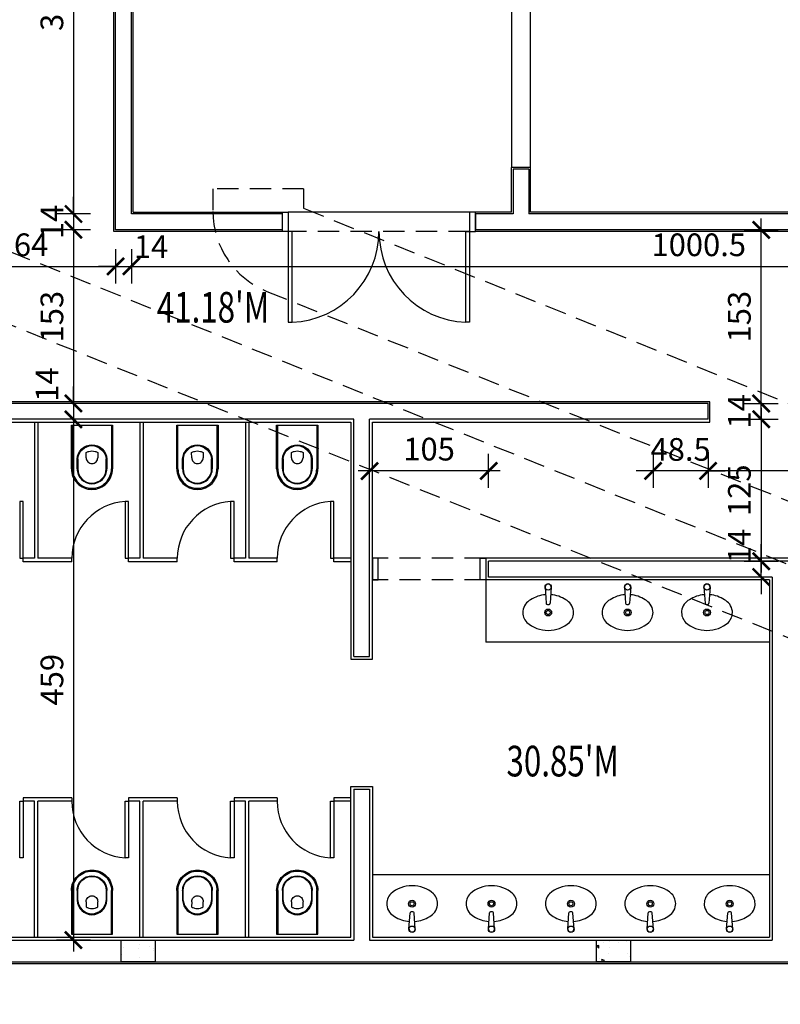
# Model space of a CAD drawing. Units: centimetres. Extents: x -228 to 101, y -84 to 53.
# Drawn here: x 47 to 53, y -58 to -49 of the extents above; entities that cross this region are included whole.
import ezdxf
from ezdxf.enums import TextEntityAlignment as Align

# ---------------------------------------------------------------- set-up
doc = ezdxf.new("R2010")
doc.units = ezdxf.units.CM
doc.header["$LTSCALE"] = 0.75
doc.header["$MEASUREMENT"] = 0
doc.header["$PDMODE"] = 2
doc.linetypes.add('HIDDEN', pattern=[0.375, 0.25, -0.125])
doc.layers.get('0').update_dxf_attribs({"color": 120, "linetype": 'CONTINUOUS'})
doc.layers.get('DEFPOINTS').update_dxf_attribs({"linetype": 'CONTINUOUS'})
for name, color, linetype in [('ACOT', 7, 'CONTINUOUS'), ('ACOT - OBRA', 1, 'CONTINUOUS'), ('ADIVSAN', 11, 'CONTINUOUS'), ('AEQBAN', 7, 'CONTINUOUS'), ('AEQBANX', 9, 'CONTINUOUS'), ('AESQABE', 4, 'CONTINUOUS'), ('AESQADU', 2, 'CONTINUOUS'), ('AESQPEIT', 7, 'CONTINUOUS'), ('AESQPOR', 2, 'CONTINUOUS'), ('AESQPROJ', 7, 'HIDDEN'), ('AESQSOL', 9, 'CONTINUOUS'), ('AESTPIL', 6, 'CONTINUOUS'), ('AEXAUPROJ', 3, 'HIDDEN'), ('AHACCONCR', 7, 'CONTINUOUS'), ('APARALV', 1, 'CONTINUOUS'), ('APARREV', 4, 'CONTINUOUS'), ('APROJPARCURV', 4, 'HIDDEN'), ('ATEXARE', 7, 'CONTINUOUS'), ('ATEXCOM', 2, 'CONTINUOUS'), ('ATEXNCOMP', 3, 'CONTINUOUS'), ('ATEXT', 2, 'CONTINUOUS')]:
    doc.layers.add(name, color=color, linetype=linetype)
doc.styles.add('GEOCAD', font='geocad.shx', dxfattribs={"width": 0.75, "bigfont": '1alf.shx'})
doc.dimstyles.new('DIM-cm100', dxfattribs={"dimtxt": 0.2, "dimasz": 0.15, "dimexe": 0.15, "dimexo": 0.1, "dimgap": 0.09, "dimtad": 1, "dimdec": 1, "dimlfac": 100, "dimrnd": 0.5, "dimzin": 12, "dimdsep": 46, "dimtxsty": 'GEOCAD', "dimblk1": 'ARCHTICK', "dimblk2": 'ARCHTICK', "dimsah": 1, "dimcen": 0.09, "dimdle": 0.1, "dimclrd": 4, "dimclre": 4, "dimclrt": 256, "dimadec": 0, "dimazin": 3, "dimtfac": 1, "dimtdec": 1, "dimtix": 1, "dimtmove": 2, "dimatfit": 2, "dimldrblk": 'ARCHTICK', "dimfxl": 0, "dimtolj": 1, "dimtzin": 12, "dimarcsym": 0})
doc.dimstyles.new('DIM-cm100_OBRA', dxfattribs={"dimtxt": 0.2, "dimasz": 0.15, "dimexe": 0.15, "dimexo": 0.1, "dimgap": 0.09, "dimtad": 1, "dimdec": 1, "dimlfac": 100, "dimrnd": 0.5, "dimzin": 12, "dimdsep": 46, "dimtxsty": 'GEOCAD', "dimblk1": 'ARCHTICK', "dimblk2": 'ARCHTICK', "dimsah": 1, "dimcen": 0.09, "dimdle": 0.1, "dimclrd": 2, "dimclre": 2, "dimclrt": 2, "dimadec": 0, "dimazin": 3, "dimtfac": 1, "dimtdec": 1, "dimtix": 1, "dimtmove": 2, "dimatfit": 2, "dimldrblk": 'ARCHTICK', "dimfxl": 0, "dimtolj": 1, "dimtzin": 12, "dimarcsym": 0})
pattern_1 = [(140, (7.9875, -13.91552), (0.02510085, 0.2869041), [0.03, -0.33]), (85, (7.9875, -13.91552), (-0.3008769, -0.0555005), [0.024, -0.264]), (190.4514, (7.9896, -13.8916), (-0.2757758, 0.2314038), [0.0254961, -0.2804568]), (136.1842, (7.9075, -13.91552), (0.0662076, 0.4268964), [0.045, -0.495]), (186.6356, (7.913, -13.87994), (-0.3896471, 0.373865), [0.038244, -0.4206852]), (81.1842, (7.9075, -13.9155), (-0.3896474, 0.3738648), [0.036, -0.396]), (111, (7.9275, -13.87552), (0.1610476, 0.2387628), [0.03, -0.33]), (56, (7.9275, -13.87552), (-0.29006, 0.0973261), [0.024, -0.264]), (161.4514, (7.94092, -13.85562), (-0.1290122, 0.336089), [0.0254961, -0.2804568]), (127.5, (7.9875, -13.91552), (-0.13315754, 0.00486394), [0, -0.2608, 0, -0.268, 0, -0.265]), (97.5, (7.9875, -13.91552), (-0.1577647, 0.1052278), [0, -0.1528, 0, -0.2548, 0, -0.101]), (57.5, (7.9875, -14.00472), (0.00902195, 0.21352897), [0, -0.1, 0, -0.312, 0, -0.414]), (47.5, (7.9875, -14.04472), (-0.040042, 0.23327447), [0, -0.13, 0, -0.2072, 0, -0.294])]

# ---------------------------------------------------------------- blocks, each defined once
blk = doc.blocks.new('nomecom3')
at = {"layer": 'ATEXARE', "style": 'GEOCAD', "width": 0.75}
blk.add_attdef('(AREA)', text='', height=0.0018, dxfattribs=at).set_placement((-0.000024, -0.002483), align=Align.CENTER)
at = {"layer": 'ATEXARE', "style": 'GEOCAD', "width": 0.75, "flags": 1}
blk.add_attdef('TIPO', text='', height=0.001, dxfattribs=at).set_placement((-0.000024, -0.004556), align=Align.CENTER)
at = {"layer": 'ATEXARE', "style": 'GEOCAD', "flags": 1}
blk.add_attdef('HANDLE', text='', height=0.001, dxfattribs=at).set_placement((-0.000024, -0.006119), align=Align.CENTER)
at = {"layer": 'ATEXCOM', "style": 'GEOCAD', "width": 0.7}
blk.add_attdef('%%UNOME', text='', height=0.002, dxfattribs=at).set_placement((0, 0), align=Align.CENTER)
at = {"layer": 'ATEXNCOMP', "style": 'GEOCAD', "width": 0.75, "flags": 1}
blk.add_attdef('NUMERO', text='', height=0.002, dxfattribs=at).set_placement((-0.000024, -0.002983), align=Align.CENTER)
blk = doc.blocks.new('BAN51')
for centre, radius, start, end in [((0.3128, 0.0706), 0.1659, 128.74671, 149.42453), ((0.2862, 0.0906), 0.1339, 96.94269, 125.19526), ((0.282, 0.0974), 0.1267, 45.99793, 95.42198), ((0.1596, 0.0024), 0.2809, 359.51618, 41.49595), ((0.4068, 0.0022), 0.2818, 147.17199, 175.43755), ((0.4068, -0.0022), 0.2818, 184.56245, 212.82801), ((0.1596, -0.0024), 0.2809, 318.50405, 0.48382), ((0.3128, -0.0706), 0.1659, 210.57547, 231.25329), ((0.2862, -0.0906), 0.1339, 234.80474, 263.05731), ((0.282, -0.0974), 0.1267, 264.57802, 314.00207)]:
    blk.add_arc(centre, radius, start, end)
at = {"layer": 'AEQBANX'}
for p, q in [((0.0584, 0.0275), (0.2009, 0.0175)), ((0.2109, -0.0075), (0.2109, 0.0075)), ((0.0584, -0.0275), (0.2009, -0.0175))]:
    blk.add_line(p, q, dxfattribs=at)
for points in [[(0.0622, 0.0272, 0.455876), (0.0309, 0, 1)], [(0.0309, 0, 0.455876), (0.0622, -0.0272, 1)]]:
    blk.add_lwpolyline(points, format="xyb", dxfattribs=at)
for centre, radius in [((0.0584, 0), 0.0275), ((0.2825, 0), 0.0305), ((0.2825, 0), 0.018)]:
    blk.add_circle(centre, radius, dxfattribs=at)
for centre, start, end in [((0.2009, 0.0075), 0, 90), ((0.2009, -0.0075), 270, 0)]:
    blk.add_arc(centre, 0.01, start, end, dxfattribs=at)
blk = doc.blocks.new('BAN04')
blk.add_lwpolyline([(0.3832, -0.1818), (0, -0.1818), (0, 0), (0, 0.1811), (0.3832, 0.1811)])
blk.add_lwpolyline([(0.3832, -0.1818, 0.199433), (0.5118, -0.1286, 0.199433), (0.565, 0, 0.198912), (0.5116, 0.1282, 0.198912), (0.3832, 0.1811)], format="xyb")
at = {"layer": 'AEQBANX'}
for p, q in [((0, 0.1715), (0.3832, 0.1715)), ((0.3832, -0.1722), (0, -0.1722))]:
    blk.add_line(p, q, dxfattribs=at)
for points in [[(0.2967, -0.1309, -0.193013), (0.2079, -0.0905, -0.193013), (0.1716, 0, -0.193013), (0.2079, 0.0905, -0.193013), (0.2967, 0.1309)], [(0.2967, -0.1258, -0.187916), (0.2147, -0.0853, -0.187916), (0.1787, 0, -0.167237), (0.215, 0.0848, -0.187169), (0.2967, 0.1251)], [(0.3832, -0.1722, 0.199433), (0.5051, -0.1219, 0.199433), (0.5554, 0, 0.198912), (0.5048, 0.1214, 0.198912), (0.3832, 0.1715, 0.198912)], [(0.3847, -0.1309, 0.198189), (0.4767, -0.0923, 0.198189), (0.5148, 0, 0.198189), (0.4767, 0.0923, 0.198189), (0.3847, 0.1309)], [(0.3847, -0.1258, 0.198155), (0.4728, -0.0885, 0.198155), (0.509, 0, 0.197402), (0.4725, 0.0881, 0.197402), (0.3847, 0.1251)], [(0.2392, -0.0516, -0.062152), (0.2295, -0.0266, -0.062152), (0.2261, 0, -0.062152), (0.2295, 0.0266, -0.062152), (0.2392, 0.0516)], [(0.2858, -0.0509, 0.200756), (0.3222, -0.0362, 0.200756), (0.3374, 0, 0.200756), (0.3222, 0.0362, 0.200756), (0.2858, 0.0509)]]:
    blk.add_lwpolyline(points, format="xyb", dxfattribs=at)
for points in [[(0.2967, 0.1309), (0.3847, 0.1309)], [(0.3847, 0.1251), (0.2967, 0.1251)], [(0.2392, 0.0516), (0.2858, 0.0509)], [(0.2858, -0.0509), (0.2392, -0.0516)], [(0.2967, -0.1258), (0.3847, -0.1258)], [(0.3847, -0.1309), (0.2967, -0.1309)]]:
    blk.add_lwpolyline(points, dxfattribs=at)
blk = doc.blocks.new('_ARCHTICK')
at = {"color": 0, "linetype": 'ByBlock', "const_width": 0.15}
blk.add_lwpolyline([(-0.5, -0.5), (0.5, 0.5)], dxfattribs=at)
blk = doc.blocks.new('*D82')
at = {"layer": 'ACOT', "color": 4, "lineweight": -2}
for p, q in [((45.96, -60.6684), (45.96, -60.9684)), ((49.7, -60.6684), (49.7, -60.9684)), ((45.86, -60.8184), (49.8, -60.8184))]:
    blk.add_line(p, q, dxfattribs=at)
at = {"layer": 'DEFPOINTS', "color": 0}
for p in [(45.96, -57.125), (49.7, -57.125), (49.7, -60.8184)]:
    blk.add_point(p, dxfattribs=at)
at = {"layer": 'ACOT', "color": 4, "lineweight": -2, "xscale": 0.15, "yscale": 0.15, "zscale": 0.15, "rotation": 180}
blk.add_blockref('_ARCHTICK', (45.96, -60.8184), dxfattribs=at)
at = {"layer": 'ACOT', "color": 4, "lineweight": -2, "xscale": 0.15, "yscale": 0.15, "zscale": 0.15}
blk.add_blockref('_ARCHTICK', (49.7, -60.8184), dxfattribs=at)
at = {"layer": 'ACOT', "insert": (47.83, -60.6231), "char_height": 0.2, "attachment_point": 5, "style": 'GEOCAD'}
blk.add_mtext('\\A1;374', dxfattribs=at)
blk = doc.blocks.new('*D83')
at = {"layer": 'ACOT', "color": 4, "lineweight": -2}
for p, q in [((49.7, -60.6684), (49.7, -60.9684)), ((49.84, -60.6684), (49.84, -60.9684)), ((49.7, -60.8184), (49.55, -60.8184)), ((49.7, -60.8184), (49.84, -60.8184)), ((49.84, -60.8184), (49.99, -60.8184))]:
    blk.add_line(p, q, dxfattribs=at)
at = {"layer": 'DEFPOINTS', "color": 0}
for p in [(49.7, -57.125), (49.84, -57.125), (49.84, -60.8184)]:
    blk.add_point(p, dxfattribs=at)
at = {"layer": 'ACOT', "color": 4, "lineweight": -2, "xscale": 0.15, "yscale": 0.15, "zscale": 0.15}
blk.add_blockref('_ARCHTICK', (49.7, -60.8184), dxfattribs=at)
at = {"layer": 'ACOT', "color": 4, "lineweight": -2, "xscale": 0.15, "yscale": 0.15, "zscale": 0.15, "rotation": 180}
blk.add_blockref('_ARCHTICK', (49.84, -60.8184), dxfattribs=at)
at = {"layer": 'ACOT', "insert": (49.77, -60.6257), "char_height": 0.2, "attachment_point": 5, "style": 'GEOCAD'}
blk.add_mtext('\\A1;14', dxfattribs=at)
blk = doc.blocks.new('*D84')
at = {"layer": 'ACOT', "color": 4, "lineweight": -2}
for p, q in [((49.84, -60.6684), (49.84, -60.9684)), ((53.39, -60.6684), (53.39, -60.9684)), ((49.74, -60.8184), (53.49, -60.8184))]:
    blk.add_line(p, q, dxfattribs=at)
at = {"layer": 'DEFPOINTS', "color": 0}
for p in [(49.84, -57.125), (53.39, -57.125), (53.39, -60.8184)]:
    blk.add_point(p, dxfattribs=at)
at = {"layer": 'ACOT', "color": 4, "lineweight": -2, "xscale": 0.15, "yscale": 0.15, "zscale": 0.15, "rotation": 180}
blk.add_blockref('_ARCHTICK', (49.84, -60.8184), dxfattribs=at)
at = {"layer": 'ACOT', "color": 4, "lineweight": -2, "xscale": 0.15, "yscale": 0.15, "zscale": 0.15}
blk.add_blockref('_ARCHTICK', (53.39, -60.8184), dxfattribs=at)
at = {"layer": 'ACOT', "insert": (51.615, -60.6271), "char_height": 0.2, "attachment_point": 5, "style": 'GEOCAD'}
blk.add_mtext('\\A1;355', dxfattribs=at)
blk = doc.blocks.new('*D85')
at = {"layer": 'ACOT', "color": 4, "lineweight": -2}
for p, q in [((53.39, -60.6684), (53.39, -60.9684)), ((53.58, -60.6684), (53.58, -60.9684)), ((53.39, -60.8184), (53.24, -60.8184)), ((53.39, -60.8184), (53.58, -60.8184)), ((53.58, -60.8184), (53.73, -60.8184))]:
    blk.add_line(p, q, dxfattribs=at)
at = {"layer": 'DEFPOINTS', "color": 0}
for p in [(53.39, -57.125), (53.58, -57.125), (53.58, -60.8184)]:
    blk.add_point(p, dxfattribs=at)
at = {"layer": 'ACOT', "color": 4, "lineweight": -2, "xscale": 0.15, "yscale": 0.15, "zscale": 0.15}
blk.add_blockref('_ARCHTICK', (53.39, -60.8184), dxfattribs=at)
at = {"layer": 'ACOT', "color": 4, "lineweight": -2, "xscale": 0.15, "yscale": 0.15, "zscale": 0.15, "rotation": 180}
blk.add_blockref('_ARCHTICK', (53.58, -60.8184), dxfattribs=at)
at = {"layer": 'ACOT', "insert": (53.485, -60.6257), "char_height": 0.2, "attachment_point": 5, "style": 'GEOCAD'}
blk.add_mtext('\\A1;19', dxfattribs=at)
blk = doc.blocks.new('*D113')
at = {"layer": 'ACOT', "color": 4, "lineweight": -2}
for p, q in [((49.84, -53.1402), (49.84, -52.8402)), ((50.89, -53.1402), (50.89, -52.8402)), ((50.99, -52.9902), (49.74, -52.9902))]:
    blk.add_line(p, q, dxfattribs=at)
at = {"layer": 'DEFPOINTS', "color": 0}
for p in [(49.84, -52.9902), (49.84, -53.785), (50.89, -53.785)]:
    blk.add_point(p, dxfattribs=at)
at = {"layer": 'ACOT', "color": 4, "lineweight": -2, "xscale": 0.15, "yscale": 0.15, "zscale": 0.15, "rotation": 180}
blk.add_blockref('_ARCHTICK', (49.84, -52.9902), dxfattribs=at)
at = {"layer": 'ACOT', "color": 4, "lineweight": -2, "xscale": 0.15, "yscale": 0.15, "zscale": 0.15}
blk.add_blockref('_ARCHTICK', (50.89, -52.9902), dxfattribs=at)
at = {"layer": 'ACOT', "insert": (50.365, -52.7976), "char_height": 0.2, "attachment_point": 5, "style": 'GEOCAD'}
blk.add_mtext('\\A1;105', dxfattribs=at)
blk = doc.blocks.new('*D116')
at = {"layer": 'ACOT', "color": 4, "lineweight": -2}
for p, q in [((52.825, -52.8402), (52.825, -53.1402)), ((54.655, -52.8402), (54.655, -53.1402)), ((54.755, -52.9902), (52.725, -52.9902))]:
    blk.add_line(p, q, dxfattribs=at)
at = {"layer": 'DEFPOINTS', "color": 0}
for p in [(52.825, -52.535), (54.655, -52.535), (52.825, -52.9902)]:
    blk.add_point(p, dxfattribs=at)
at = {"layer": 'ACOT', "color": 4, "lineweight": -2, "xscale": 0.15, "yscale": 0.15, "zscale": 0.15, "rotation": 180}
blk.add_blockref('_ARCHTICK', (52.825, -52.9902), dxfattribs=at)
at = {"layer": 'ACOT', "color": 4, "lineweight": -2, "xscale": 0.15, "yscale": 0.15, "zscale": 0.15}
blk.add_blockref('_ARCHTICK', (54.655, -52.9902), dxfattribs=at)
at = {"layer": 'ACOT', "insert": (53.74, -52.7976), "char_height": 0.2, "attachment_point": 5, "style": 'GEOCAD'}
blk.add_mtext('\\A1;183', dxfattribs=at)
blk = doc.blocks.new('*D117')
at = {"layer": 'ACOT', "color": 4, "lineweight": -2}
for p, q in [((52.34, -52.8402), (52.34, -53.1402)), ((52.825, -52.8402), (52.825, -53.1402)), ((52.34, -52.9902), (52.19, -52.9902)), ((52.825, -52.9902), (52.34, -52.9902)), ((52.825, -52.9902), (52.975, -52.9902))]:
    blk.add_line(p, q, dxfattribs=at)
at = {"layer": 'DEFPOINTS', "color": 0}
for p in [(52.34, -52.56), (52.825, -52.535), (52.34, -52.9902)]:
    blk.add_point(p, dxfattribs=at)
at = {"layer": 'ACOT', "color": 4, "lineweight": -2, "xscale": 0.15, "yscale": 0.15, "zscale": 0.15}
blk.add_blockref('_ARCHTICK', (52.34, -52.9902), dxfattribs=at)
at = {"layer": 'ACOT', "color": 4, "lineweight": -2, "xscale": 0.15, "yscale": 0.15, "zscale": 0.15, "rotation": 180}
blk.add_blockref('_ARCHTICK', (52.825, -52.9902), dxfattribs=at)
at = {"layer": 'ACOT', "insert": (52.5825, -52.8002), "char_height": 0.2, "attachment_point": 5, "style": 'GEOCAD'}
blk.add_mtext('\\A1;48.5', dxfattribs=at)
blk = doc.blocks.new('*D118')
at = {"layer": 'ACOT', "color": 4, "lineweight": -2}
for p, q in [((53.2931, -52.435), (53.2931, -53.885)), ((53.1431, -52.535), (53.4431, -52.535)), ((53.1431, -53.785), (53.4431, -53.785))]:
    blk.add_line(p, q, dxfattribs=at)
at = {"layer": 'DEFPOINTS', "color": 0}
for p in [(52.825, -52.535), (52.825, -53.785), (53.2931, -53.785)]:
    blk.add_point(p, dxfattribs=at)
at = {"layer": 'ACOT', "color": 4, "lineweight": -2, "xscale": 0.15, "yscale": 0.15, "zscale": 0.15}
for p, rotation in [((53.2931, -52.535), 90), ((53.2931, -53.785), 270)]:
    blk.add_blockref('_ARCHTICK', p, dxfattribs=dict(at, rotation=rotation))
at = {"layer": 'ACOT', "insert": (53.1004, -53.16), "char_height": 0.2, "attachment_point": 5, "rotation": 90, "style": 'GEOCAD'}
blk.add_mtext('\\A1;125', dxfattribs=at)
blk = doc.blocks.new('*D119')
at = {"layer": 'ACOT', "color": 4, "lineweight": -2}
for p, q in [((53.2931, -52.395), (53.2931, -52.245)), ((53.1431, -52.395), (53.4431, -52.395)), ((53.2931, -52.535), (53.2931, -52.395)), ((53.1431, -52.535), (53.4431, -52.535)), ((53.2931, -52.535), (53.2931, -52.685))]:
    blk.add_line(p, q, dxfattribs=at)
at = {"layer": 'DEFPOINTS', "color": 0}
for p in [(52.825, -52.395), (53.2931, -52.395), (52.825, -52.535)]:
    blk.add_point(p, dxfattribs=at)
at = {"layer": 'ACOT', "color": 4, "lineweight": -2, "xscale": 0.15, "yscale": 0.15, "zscale": 0.15}
for p, rotation in [((53.2931, -52.395), 270), ((53.2931, -52.535), 90)]:
    blk.add_blockref('_ARCHTICK', p, dxfattribs=dict(at, rotation=rotation))
at = {"layer": 'ACOT', "insert": (53.1004, -52.465), "char_height": 0.2, "attachment_point": 5, "rotation": 90, "style": 'GEOCAD'}
blk.add_mtext('\\A1;14', dxfattribs=at)
blk = doc.blocks.new('*D120')
at = {"layer": 'ACOT', "color": 4, "lineweight": -2}
for p, q in [((53.2931, -52.495), (53.2931, -50.765)), ((53.1431, -50.865), (53.4431, -50.865)), ((53.1431, -52.395), (53.4431, -52.395))]:
    blk.add_line(p, q, dxfattribs=at)
at = {"layer": 'DEFPOINTS', "color": 0}
for p in [(52.4525, -50.865), (53.2931, -50.865), (52.825, -52.395)]:
    blk.add_point(p, dxfattribs=at)
at = {"layer": 'ACOT', "color": 4, "lineweight": -2, "xscale": 0.15, "yscale": 0.15, "zscale": 0.15}
for p, rotation in [((53.2931, -50.865), 90), ((53.2931, -52.395), 270)]:
    blk.add_blockref('_ARCHTICK', p, dxfattribs=dict(at, rotation=rotation))
at = {"layer": 'ACOT', "insert": (53.1004, -51.63), "char_height": 0.2, "attachment_point": 5, "rotation": 90, "style": 'GEOCAD'}
blk.add_mtext('\\A1;153', dxfattribs=at)
blk = doc.blocks.new('*D121')
at = {"layer": 'ACOT', "color": 4, "lineweight": -2}
for p, q in [((53.2931, -53.785), (53.2931, -53.635)), ((53.1431, -53.785), (53.4431, -53.785)), ((53.2931, -53.925), (53.2931, -53.785)), ((53.2931, -53.925), (53.1431, -53.925)), ((53.2931, -53.925), (53.2931, -54.075))]:
    blk.add_line(p, q, dxfattribs=at)
at = {"layer": 'DEFPOINTS', "color": 0}
for p in [(52.825, -53.785), (53.2931, -53.785), (53.39, -53.925)]:
    blk.add_point(p, dxfattribs=at)
at = {"layer": 'ACOT', "color": 4, "lineweight": -2, "xscale": 0.15, "yscale": 0.15, "zscale": 0.15}
for p, rotation in [((53.2931, -53.785), 270), ((53.2931, -53.925), 90)]:
    blk.add_blockref('_ARCHTICK', p, dxfattribs=dict(at, rotation=rotation))
at = {"layer": 'ACOT', "insert": (53.1004, -53.6517), "char_height": 0.2, "attachment_point": 5, "rotation": 90, "style": 'GEOCAD'}
blk.add_mtext('\\A1;14', dxfattribs=at)
blk = doc.blocks.new('*D463')
at = {"layer": 'ACOT - OBRA', "color": 2, "lineweight": -2}
for p, q in [((47.229, -46.945), (47.229, -50.825)), ((47.379, -47.045), (47.079, -47.045)), ((47.379, -50.725), (47.079, -50.725))]:
    blk.add_line(p, q, dxfattribs=at)
at = {"layer": 'DEFPOINTS', "color": 0}
for p in [(47.6, -47.045), (47.229, -50.725), (47.74, -50.725)]:
    blk.add_point(p, dxfattribs=at)
at = {"layer": 'ACOT - OBRA', "color": 2, "lineweight": -2, "xscale": 0.15, "yscale": 0.15, "zscale": 0.15}
for p, rotation in [((47.229, -47.045), 90), ((47.229, -50.725), 270)]:
    blk.add_blockref('_ARCHTICK', p, dxfattribs=dict(at, rotation=rotation))
at = {"layer": 'ACOT - OBRA', "color": 2, "insert": (47.039, -48.885), "char_height": 0.2, "attachment_point": 5, "rotation": 90, "style": 'GEOCAD'}
blk.add_mtext('\\A1;368', dxfattribs=at)
blk = doc.blocks.new('*D464')
at = {"layer": 'ACOT - OBRA', "color": 2, "lineweight": -2}
for p, q in [((47.229, -50.725), (47.229, -50.575)), ((47.379, -50.725), (47.079, -50.725)), ((47.229, -50.725), (47.229, -50.865)), ((47.379, -50.865), (47.079, -50.865)), ((47.229, -50.865), (47.229, -51.015))]:
    blk.add_line(p, q, dxfattribs=at)
at = {"layer": 'DEFPOINTS', "color": 0}
for p in [(47.74, -50.725), (47.229, -50.865), (47.6, -50.865)]:
    blk.add_point(p, dxfattribs=at)
at = {"layer": 'ACOT - OBRA', "color": 2, "lineweight": -2, "xscale": 0.15, "yscale": 0.15, "zscale": 0.15}
for p, rotation in [((47.229, -50.725), 270), ((47.229, -50.865), 90)]:
    blk.add_blockref('_ARCHTICK', p, dxfattribs=dict(at, rotation=rotation))
at = {"layer": 'ACOT - OBRA', "color": 2, "insert": (47.039, -50.795), "char_height": 0.2, "attachment_point": 5, "rotation": 90, "style": 'GEOCAD'}
blk.add_mtext('\\A1;14', dxfattribs=at)
blk = doc.blocks.new('*D465')
at = {"layer": 'ACOT - OBRA', "color": 2, "lineweight": -2}
for p, q in [((47.229, -50.765), (47.229, -52.495)), ((47.379, -50.865), (47.079, -50.865)), ((47.379, -52.395), (47.079, -52.395))]:
    blk.add_line(p, q, dxfattribs=at)
at = {"layer": 'DEFPOINTS', "color": 0}
for p in [(47.6, -50.865), (47.229, -52.395), (47.6, -52.395)]:
    blk.add_point(p, dxfattribs=at)
at = {"layer": 'ACOT - OBRA', "color": 2, "lineweight": -2, "xscale": 0.15, "yscale": 0.15, "zscale": 0.15}
for p, rotation in [((47.229, -50.865), 90), ((47.229, -52.395), 270)]:
    blk.add_blockref('_ARCHTICK', p, dxfattribs=dict(at, rotation=rotation))
at = {"layer": 'ACOT - OBRA', "color": 2, "insert": (47.039, -51.63), "char_height": 0.2, "attachment_point": 5, "rotation": 90, "style": 'GEOCAD'}
blk.add_mtext('\\A1;153', dxfattribs=at)
blk = doc.blocks.new('*D466')
at = {"layer": 'ACOT - OBRA', "color": 2, "lineweight": -2}
for p, q in [((47.229, -52.395), (47.229, -52.245)), ((47.379, -52.395), (47.079, -52.395)), ((47.229, -52.395), (47.229, -52.535)), ((47.379, -52.535), (47.079, -52.535)), ((47.229, -52.535), (47.229, -52.685))]:
    blk.add_line(p, q, dxfattribs=at)
at = {"layer": 'DEFPOINTS', "color": 0}
for p in [(47.6, -52.395), (47.229, -52.535), (47.6, -52.535)]:
    blk.add_point(p, dxfattribs=at)
at = {"layer": 'ACOT - OBRA', "color": 2, "lineweight": -2, "xscale": 0.15, "yscale": 0.15, "zscale": 0.15}
for p, rotation in [((47.229, -52.395), 270), ((47.229, -52.535), 90)]:
    blk.add_blockref('_ARCHTICK', p, dxfattribs=dict(at, rotation=rotation))
at = {"layer": 'ACOT - OBRA', "color": 2, "insert": (46.9964, -52.2281), "char_height": 0.2, "attachment_point": 5, "rotation": 90, "style": 'GEOCAD'}
blk.add_mtext('\\A1;14', dxfattribs=at)
blk = doc.blocks.new('*D467')
at = {"layer": 'ACOT - OBRA', "color": 2, "lineweight": -2}
for p, q in [((47.229, -52.435), (47.229, -57.225)), ((47.379, -52.535), (47.079, -52.535)), ((47.379, -57.125), (47.079, -57.125))]:
    blk.add_line(p, q, dxfattribs=at)
at = {"layer": 'DEFPOINTS', "color": 0}
for p in [(47.6, -52.535), (47.229, -57.125), (47.65, -57.125)]:
    blk.add_point(p, dxfattribs=at)
at = {"layer": 'ACOT - OBRA', "color": 2, "lineweight": -2, "xscale": 0.15, "yscale": 0.15, "zscale": 0.15}
for p, rotation in [((47.229, -52.535), 90), ((47.229, -57.125), 270)]:
    blk.add_blockref('_ARCHTICK', p, dxfattribs=dict(at, rotation=rotation))
at = {"layer": 'ACOT - OBRA', "color": 2, "insert": (47.039, -54.83), "char_height": 0.2, "attachment_point": 5, "rotation": 90, "style": 'GEOCAD'}
blk.add_mtext('\\A1;459', dxfattribs=at)
blk = doc.blocks.new('*D750')
at = {"layer": 'ACOT - OBRA', "color": 2, "lineweight": -2}
for p, q in [((45.96, -51.0367), (45.96, -51.3367)), ((47.6, -51.0367), (47.6, -51.3367)), ((45.86, -51.1867), (47.7, -51.1867))]:
    blk.add_line(p, q, dxfattribs=at)
at = {"layer": 'DEFPOINTS', "color": 0}
for p in [(45.96, -50.7702), (47.6, -50.865), (47.6, -51.1867)]:
    blk.add_point(p, dxfattribs=at)
at = {"layer": 'ACOT - OBRA', "color": 2, "lineweight": -2, "xscale": 0.15, "yscale": 0.15, "zscale": 0.15, "rotation": 180}
blk.add_blockref('_ARCHTICK', (45.96, -51.1867), dxfattribs=at)
at = {"layer": 'ACOT - OBRA', "color": 2, "lineweight": -2, "xscale": 0.15, "yscale": 0.15, "zscale": 0.15}
blk.add_blockref('_ARCHTICK', (47.6, -51.1867), dxfattribs=at)
at = {"layer": 'ACOT - OBRA', "color": 2, "insert": (46.78, -50.9967), "char_height": 0.2, "attachment_point": 5, "style": 'GEOCAD'}
blk.add_mtext('\\A1;164', dxfattribs=at)
blk = doc.blocks.new('*D751')
at = {"layer": 'ACOT - OBRA', "color": 2, "lineweight": -2}
for p, q in [((47.6, -51.0367), (47.6, -51.3367)), ((47.74, -51.0367), (47.74, -51.3367)), ((47.6, -51.1867), (47.45, -51.1867)), ((47.6, -51.1867), (47.74, -51.1867)), ((47.74, -51.1867), (47.89, -51.1867))]:
    blk.add_line(p, q, dxfattribs=at)
at = {"layer": 'DEFPOINTS', "color": 0}
for p in [(47.74, -50.725), (47.6, -50.865), (47.74, -51.1867)]:
    blk.add_point(p, dxfattribs=at)
at = {"layer": 'ACOT - OBRA', "color": 2, "lineweight": -2, "xscale": 0.15, "yscale": 0.15, "zscale": 0.15}
blk.add_blockref('_ARCHTICK', (47.6, -51.1867), dxfattribs=at)
at = {"layer": 'ACOT - OBRA', "color": 2, "lineweight": -2, "xscale": 0.15, "yscale": 0.15, "zscale": 0.15, "rotation": 180}
blk.add_blockref('_ARCHTICK', (47.74, -51.1867), dxfattribs=at)
at = {"layer": 'ACOT - OBRA', "color": 2, "insert": (47.9124, -51.0135), "char_height": 0.2, "attachment_point": 5, "style": 'GEOCAD'}
blk.add_mtext('\\A1;14', dxfattribs=at)
blk = doc.blocks.new('*D752')
at = {"layer": 'ACOT - OBRA', "color": 2, "lineweight": -2}
for p, q in [((47.74, -51.0367), (47.74, -51.3367)), ((57.745, -51.0367), (57.745, -51.3367)), ((47.64, -51.1867), (57.845, -51.1867))]:
    blk.add_line(p, q, dxfattribs=at)
at = {"layer": 'DEFPOINTS', "color": 0}
for p in [(47.74, -50.725), (57.745, -50.865), (57.745, -51.1867)]:
    blk.add_point(p, dxfattribs=at)
at = {"layer": 'ACOT - OBRA', "color": 2, "lineweight": -2, "xscale": 0.15, "yscale": 0.15, "zscale": 0.15, "rotation": 180}
blk.add_blockref('_ARCHTICK', (47.74, -51.1867), dxfattribs=at)
at = {"layer": 'ACOT - OBRA', "color": 2, "lineweight": -2, "xscale": 0.15, "yscale": 0.15, "zscale": 0.15}
blk.add_blockref('_ARCHTICK', (57.745, -51.1867), dxfattribs=at)
at = {"layer": 'ACOT - OBRA', "color": 2, "insert": (52.7425, -50.9967), "char_height": 0.2, "attachment_point": 5, "style": 'GEOCAD'}
blk.add_mtext('\\A1;1000.5', dxfattribs=at)
blk = doc.blocks.new('*D926')
at = {"layer": 'ACOT - OBRA', "color": 2, "lineweight": -2}
for p, q in [((43.545, -58.5468), (43.545, -58.8468)), ((59.395, -58.5468), (59.395, -58.8468)), ((43.445, -58.6968), (59.495, -58.6968))]:
    blk.add_line(p, q, dxfattribs=at)
at = {"layer": 'DEFPOINTS', "color": 0}
for p in [(43.545, -57.315), (59.395, -57.315), (59.395, -58.6968)]:
    blk.add_point(p, dxfattribs=at)
at = {"layer": 'ACOT - OBRA', "color": 2, "lineweight": -2, "xscale": 0.15, "yscale": 0.15, "zscale": 0.15, "rotation": 180}
blk.add_blockref('_ARCHTICK', (43.545, -58.6968), dxfattribs=at)
at = {"layer": 'ACOT - OBRA', "color": 2, "lineweight": -2, "xscale": 0.15, "yscale": 0.15, "zscale": 0.15}
blk.add_blockref('_ARCHTICK', (59.395, -58.6968), dxfattribs=at)
at = {"layer": 'ACOT - OBRA', "color": 2, "insert": (51.47, -58.5041), "char_height": 0.2, "attachment_point": 5, "style": 'GEOCAD'}
blk.add_mtext('\\A1;1585', dxfattribs=at)

msp = doc.modelspace()

# ---------------------------------------------------------------- hatches: boundary and pattern name
at = {"layer": 'AHACCONCR'}
h = msp.add_hatch(dxfattribs=at)
h.set_pattern_fill('AR-CONC', color=256, scale=0.04, angle=450, style=0)
h.set_pattern_definition(pattern_1)
h.paths.add_polyline_path([(47.95, -57.125), (47.95, -57.315), (47.65, -57.315), (47.65, -57.125)])
h = msp.add_hatch(dxfattribs=at)
h.set_pattern_fill('AR-CONC', color=256, scale=0.04, angle=450, style=0)
h.set_pattern_definition(pattern_1)
h.paths.add_polyline_path([(52.14, -57.125), (52.14, -57.315), (51.84, -57.315), (51.84, -57.125)])

# ---------------------------------------------------------------- linework, layer by layer
at = {"layer": 'ADIVSAN'}
for p, q in [((46.885, -52.56), (46.885, -53.76)), ((46.915, -52.56), (46.915, -53.76)), ((47.815, -52.56), (47.815, -53.76)), ((47.845, -52.56), (47.845, -53.76)), ((48.745, -52.56), (48.745, -53.76)), ((48.775, -52.56), (48.775, -53.76)), ((46.885, -53.76), (46.785, -53.76)), ((46.785, -53.79), (46.785, -53.76)), ((47.215, -53.79), (46.785, -53.79)), ((47.215, -53.76), (46.915, -53.76)), ((47.215, -53.79), (47.215, -53.76)), ((47.815, -53.76), (47.715, -53.76)), ((47.715, -53.79), (47.715, -53.76)), ((48.145, -53.79), (47.715, -53.79)), ((48.145, -53.76), (47.845, -53.76)), ((48.145, -53.79), (48.145, -53.76)), ((48.745, -53.76), (48.645, -53.76)), ((48.645, -53.79), (48.645, -53.76)), ((49.025, -53.79), (48.645, -53.79)), ((49.025, -53.76), (48.775, -53.76)), ((49.025, -53.79), (49.025, -53.76)), ((49.675, -53.76), (49.525, -53.76)), ((49.525, -53.79), (49.525, -53.76)), ((49.675, -53.79), (49.525, -53.79)), ((47.215, -55.87), (46.785, -55.87)), ((46.785, -55.87), (46.785, -55.9)), ((47.215, -55.87), (47.215, -55.9)), ((48.145, -55.87), (47.715, -55.87)), ((47.715, -55.87), (47.715, -55.9)), ((48.145, -55.87), (48.145, -55.9)), ((48.645, -55.87), (48.645, -55.9)), ((49.025, -55.87), (48.645, -55.87)), ((49.025, -55.87), (49.025, -55.9)), ((49.525, -55.87), (49.525, -55.9)), ((49.675, -55.87), (49.525, -55.87)), ((46.885, -55.9), (46.785, -55.9)), ((46.885, -57.1), (46.885, -55.9)), ((46.915, -57.1), (46.915, -55.9)), ((47.215, -55.9), (46.915, -55.9)), ((47.815, -55.9), (47.715, -55.9)), ((47.815, -57.1), (47.815, -55.9)), ((48.145, -55.9), (47.845, -55.9)), ((47.845, -57.1), (47.845, -55.9)), ((48.745, -55.9), (48.645, -55.9)), ((48.745, -57.1), (48.745, -55.9)), ((48.775, -57.1), (48.775, -55.9)), ((49.025, -55.9), (48.775, -55.9)), ((49.675, -55.9), (49.525, -55.9))]:
    msp.add_line(p, q, dxfattribs=at)
at = {"layer": 'ADIVSAN', "color": 2}
for points in [[(46.785, -53.76), (46.785, -53.26), (46.755, -53.26), (46.755, -53.76), (46.785, -53.76)], [(47.715, -53.76), (47.715, -53.26), (47.685, -53.26), (47.685, -53.76), (47.715, -53.76)], [(48.645, -53.76), (48.645, -53.26), (48.615, -53.26), (48.615, -53.76), (48.645, -53.76)], [(49.525, -53.76), (49.525, -53.26), (49.495, -53.26), (49.495, -53.76), (49.525, -53.76)], [(46.785, -55.9), (46.785, -56.4), (46.755, -56.4), (46.755, -55.9), (46.785, -55.9)], [(47.715, -55.9), (47.715, -56.4), (47.685, -56.4), (47.685, -55.9), (47.715, -55.9)], [(48.645, -55.9), (48.645, -56.4), (48.615, -56.4), (48.615, -55.9), (48.645, -55.9)], [(49.525, -55.9), (49.525, -56.4), (49.495, -56.4), (49.495, -55.9), (49.525, -55.9)]]:
    msp.add_lwpolyline(points, dxfattribs=at)
at = {"layer": 'ADIVSAN', "color": 4}
for centre, start, end in [((47.7163, -53.76), 93.58159, 180), ((48.6463, -53.76), 93.58159, 180), ((49.5263, -53.76), 93.58159, 180), ((47.7163, -55.9), 180, 266.41841), ((48.6463, -55.9), 180, 266.41841), ((49.5263, -55.9), 180, 266.41841)]:
    msp.add_arc(centre, 0.5013, start, end, dxfattribs=at)
at = {"layer": 'AEQBAN'}
for p, q in [((50.865, -53.95), (50.865, -54.5)), ((53.365, -54.5), (50.865, -54.5)), ((53.365, -56.55), (49.865, -56.55))]:
    msp.add_line(p, q, dxfattribs=at)
at = {"layer": 'AESQABE'}
for centre, start, end in [((49.1217, -50.88), 272.56232, 0), ((50.7233, -50.88), 180, 267.43768)]:
    msp.add_arc(centre, 0.8008, start, end, dxfattribs=at)
at = {"layer": 'AESQADU'}
for points in [[(49.0725, -50.71), (49.1225, -50.71), (49.1225, -50.88), (49.0725, -50.88), (49.0725, -50.71)], [(50.7725, -50.71), (50.7225, -50.71), (50.7225, -50.88), (50.7725, -50.88), (50.7725, -50.71)], [(49.865, -53.95), (49.915, -53.95), (49.915, -53.76), (49.865, -53.76), (49.865, -53.95)], [(50.865, -53.95), (50.815, -53.95), (50.815, -53.76), (50.865, -53.76), (50.865, -53.95)]]:
    msp.add_lwpolyline(points, dxfattribs=at)
at = {"layer": 'AESQPEIT'}
for p, q in [((51.09, -47.315), (51.09, -50.315)), ((51.26, -50.315), (51.26, -47.315))]:
    msp.add_line(p, q, dxfattribs=at)
at = {"layer": 'AESQPOR'}
for points in [[(49.1225, -50.88), (49.1225, -51.68), (49.1575, -51.68), (49.1575, -50.88), (49.1225, -50.88)], [(50.7225, -50.88), (50.7225, -51.68), (50.6875, -51.68), (50.6875, -50.88), (50.7225, -50.88)]]:
    msp.add_lwpolyline(points, dxfattribs=at)
at = {"layer": 'AESQPROJ'}
for p, q in [((50.7225, -50.88), (49.1225, -50.88)), ((50.865, -53.76), (49.865, -53.76)), ((50.865, -53.95), (49.865, -53.95))]:
    msp.add_line(p, q, dxfattribs=at)
at = {"layer": 'AESQSOL'}
msp.add_line((50.7225, -50.71), (49.1225, -50.71), dxfattribs=at)
at = {"layer": 'AESTPIL'}
for points in [[(47.95, -57.125), (47.95, -57.315), (47.65, -57.315), (47.65, -57.125)], [(52.14, -57.125), (52.14, -57.315), (51.84, -57.315), (51.84, -57.125)]]:
    msp.add_lwpolyline(points, close=True, dxfattribs=at)
at = {"layer": 'AEXAUPROJ'}
for p, q in [((49.2585, -50.5047), (48.4585, -50.5047)), ((48.4585, -50.5047), (48.4585, -50.7019)), ((49.2585, -50.5047), (49.2585, -50.6749)), ((49.2585, -50.6749), (63.6938, -56.4778)), ((48.935, -51.4071), (63.5991, -57.302))]:
    msp.add_line(p, q, dxfattribs=at)
msp.add_arc((49.2185, -50.7019), 0.76, 180, 248.10004, dxfattribs=at)
at = {"layer": 'APARALV'}
for p, q in [((47.6, -50.865), (47.6, -47.045)), ((47.74, -50.725), (47.74, -47.045)), ((51.105, -50.33), (51.105, -50.725)), ((51.245, -50.33), (51.105, -50.33)), ((51.245, -50.33), (51.245, -50.725)), ((49.0725, -50.725), (47.74, -50.725)), ((50.7725, -50.71), (50.7725, -50.71)), ((51.105, -50.725), (50.7725, -50.725)), ((50.7725, -50.725), (50.7725, -50.865)), ((53.785, -50.725), (51.245, -50.725)), ((49.0725, -50.865), (47.6, -50.865)), ((57.745, -50.865), (50.7725, -50.865)), ((52.825, -52.395), (45.96, -52.395)), ((52.825, -52.535), (52.825, -52.395)), ((49.7, -52.535), (45.96, -52.535)), ((49.7, -54.625), (49.7, -52.535)), ((52.825, -52.535), (49.84, -52.535)), ((49.84, -54.625), (49.84, -52.535)), ((56.08, -53.785), (50.89, -53.785)), ((50.89, -53.925), (50.89, -53.785)), ((53.39, -53.925), (50.89, -53.925)), ((53.39, -53.925), (53.39, -57.125)), ((49.7, -54.625), (49.84, -54.625)), ((49.7, -55.795), (49.7, -57.125)), ((49.7, -55.795), (49.84, -55.795)), ((49.84, -55.795), (49.84, -57.125)), ((45.96, -57.125), (49.7, -57.125)), ((49.84, -57.125), (53.39, -57.125)), ((43.545, -57.315), (59.395, -57.315))]:
    msp.add_line(p, q, dxfattribs=at)
at = {"layer": 'APARREV'}
for p, q in [((47.585, -50.88), (47.585, -43.4421)), ((47.755, -50.71), (47.755, -47.06)), ((51.09, -50.71), (51.09, -50.315)), ((51.26, -50.315), (51.09, -50.315)), ((51.26, -50.71), (51.26, -50.315)), ((47.755, -50.71), (49.0725, -50.71)), ((51.09, -50.71), (50.7725, -50.71)), ((53.77, -50.71), (51.26, -50.71)), ((49.0725, -50.88), (47.585, -50.88)), ((57.76, -50.88), (50.7725, -50.88)), ((52.84, -52.38), (45.975, -52.38)), ((52.84, -52.56), (52.84, -52.38)), ((45.985, -52.56), (49.675, -52.56)), ((49.675, -52.56), (49.675, -54.65)), ((49.865, -54.65), (49.865, -52.56)), ((49.865, -52.56), (52.84, -52.56)), ((56.105, -53.76), (50.865, -53.76)), ((50.865, -53.76), (50.865, -53.95)), ((53.365, -53.95), (50.865, -53.95)), ((53.365, -53.95), (53.365, -57.1)), ((49.675, -54.65), (49.865, -54.65)), ((49.675, -57.1), (49.675, -55.77)), ((49.675, -55.77), (49.865, -55.77)), ((49.865, -55.77), (49.865, -57.1)), ((45.985, -57.1), (49.675, -57.1)), ((49.865, -57.1), (53.365, -57.1)), ((43.53, -57.33), (60.91, -57.33))]:
    msp.add_line(p, q, dxfattribs=at)
at = {"layer": 'APROJPARCURV'}
for points in [[(41.6002, -49.0179), (73.9339, -62.0135)], [(73.9339, -62.6601), (41.6002, -49.6645)]]:
    msp.add_lwpolyline(points, dxfattribs=at)

# ---------------------------------------------------------------- block references
at = {"layer": 'AEQBAN'}
for name, p, rotation in [('BAN04', (47.3925, -52.5877), 270), ('BAN04', (48.3225, -52.5877), 270), ('BAN04', (49.2025, -52.5877), 270), ('BAN51', (51.415, -53.955), 270), ('BAN51', (52.115, -53.955), 270), ('BAN51', (52.815, -53.955), 270), ('BAN51', (50.215, -57.0867), 89.9999999999999), ('BAN51', (50.915, -57.0867), 89.9999999999999), ('BAN51', (51.615, -57.0867), 89.9999999999999), ('BAN51', (52.315, -57.0867), 89.9999999999999), ('BAN51', (53.015, -57.0867), 89.9999999999999)]:
    msp.add_blockref(name, p, dxfattribs=dict(at, rotation=rotation))
at = {"layer": 'AEQBAN', "xscale": -1, "rotation": 269.9999999999997}
for p in [(47.3925, -57.0723), (48.3225, -57.0723), (49.2025, -57.0723)]:
    msp.add_blockref('BAN04', p, dxfattribs=at)
at = {"layer": 'ATEXT', "xscale": 150, "yscale": 150, "zscale": 150}
for p, values in [((48.463, -51.3099), {'(AREA)': "41.18'M"}), ((51.5464, -55.3097), {'(AREA)': "30.85'M"})]:
    msp.add_blockref('nomecom3', p, dxfattribs=at).add_auto_attribs(values)

# ---------------------------------------------------------------- dimensions: what is measured, and where the dimension line sits
at = {"layer": 'ACOT'}
for base, p1, p2, picture, middle in [((53.2931, -50.865), (52.825, -52.395), (52.4525, -50.865), '*D120', (53.1004, -51.63)), ((53.2931, -52.395), (52.825, -52.535), (52.825, -52.395), '*D119', (53.1004, -52.465)), ((53.2931, -53.785), (52.825, -52.535), (52.825, -53.785), '*D118', (53.1004, -53.16))]:
    dim = msp.add_linear_dim(base=base, p1=p1, p2=p2, angle=90, dimstyle='DIM-cm100', dxfattribs=at)
    dim.commit()
    dim.dimension.update_dxf_attribs({"geometry": picture, "text_midpoint": middle})
for base, p1, p2, picture, middle in [((52.34, -52.9902), (52.825, -52.535), (52.34, -52.56), '*D117', (52.5825, -52.8002)), ((52.825, -52.9902), (54.655, -52.535), (52.825, -52.535), '*D116', (53.74, -52.7976)), ((49.84, -52.9902), (50.89, -53.785), (49.84, -53.785), '*D113', (50.365, -52.7976)), ((49.7, -60.8184), (45.96, -57.125), (49.7, -57.125), '*D82', (47.83, -60.6231)), ((49.84, -60.8184), (49.7, -57.125), (49.84, -57.125), '*D83', (49.77, -60.6257)), ((53.39, -60.8184), (49.84, -57.125), (53.39, -57.125), '*D84', (51.615, -60.6271)), ((53.58, -60.8184), (53.39, -57.125), (53.58, -57.125), '*D85', (53.485, -60.6257))]:
    dim = msp.add_linear_dim(base=base, p1=p1, p2=p2, dimstyle='DIM-cm100', dxfattribs=at)
    dim.commit()
    dim.dimension.update_dxf_attribs({"geometry": picture, "text_midpoint": middle})
dim = msp.add_linear_dim(base=(53.2931, -53.785), p1=(53.39, -53.925), p2=(52.825, -53.785), angle=90, dimstyle='DIM-cm100', dxfattribs=at)
dim.commit()
dim.dimension.update_dxf_attribs({"geometry": '*D121', "text_midpoint": (53.1004, -53.6517), "dimtype": 160})
at = {"layer": 'ACOT - OBRA'}
for base, p1, p2, picture, middle in [((47.229, -50.725), (47.6, -47.045), (47.74, -50.725), '*D463', (47.039, -48.885)), ((47.229, -50.865), (47.74, -50.725), (47.6, -50.865), '*D464', (47.039, -50.795)), ((47.229, -52.395), (47.6, -50.865), (47.6, -52.395), '*D465', (47.039, -51.63)), ((47.229, -57.125), (47.6, -52.535), (47.65, -57.125), '*D467', (47.039, -54.83))]:
    dim = msp.add_linear_dim(base=base, p1=p1, p2=p2, angle=90, dimstyle='DIM-cm100_OBRA', dxfattribs=at)
    dim.commit()
    dim.dimension.update_dxf_attribs({"geometry": picture, "text_midpoint": middle})
dim = msp.add_linear_dim(base=(47.74, -51.1867), p1=(47.6, -50.865), p2=(47.74, -50.725), dimstyle='DIM-cm100_OBRA', dxfattribs=at)
dim.commit()
dim.dimension.update_dxf_attribs({"geometry": '*D751', "text_midpoint": (47.9124, -51.0135), "dimtype": 160})
for base, p1, p2, picture, middle in [((57.745, -51.1867), (47.74, -50.725), (57.745, -50.865), '*D752', (52.7425, -50.9967)), ((47.6, -51.1867), (45.96, -50.7702), (47.6, -50.865), '*D750', (46.78, -50.9967)), ((59.395, -58.6968), (43.545, -57.315), (59.395, -57.315), '*D926', (51.47, -58.5041))]:
    dim = msp.add_linear_dim(base=base, p1=p1, p2=p2, dimstyle='DIM-cm100_OBRA', dxfattribs=at)
    dim.commit()
    dim.dimension.update_dxf_attribs({"geometry": picture, "text_midpoint": middle})
dim = msp.add_linear_dim(base=(47.229, -52.535), p1=(47.6, -52.395), p2=(47.6, -52.535), angle=90, dimstyle='DIM-cm100_OBRA', dxfattribs=at)
dim.commit()
dim.dimension.update_dxf_attribs({"geometry": '*D466', "text_midpoint": (46.9964, -52.2281), "dimtype": 160})

doc.saveas('drawing.dxf')
